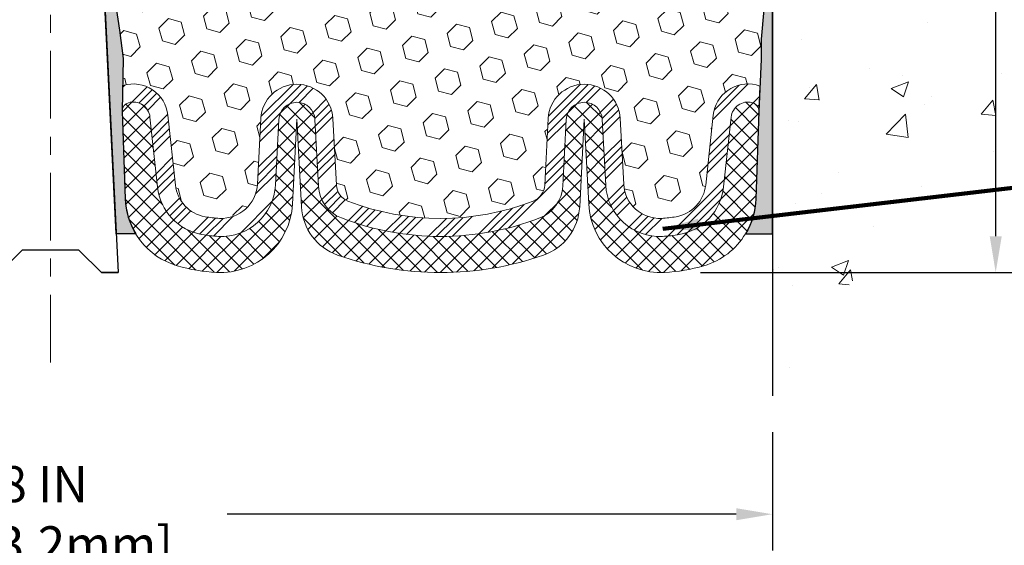
# Model space of a CAD drawing. Extents: x 40 to 3254, y -4 to 1977.
# Drawn here: x 56 to 61, y 5 to 8 of the extents above; entities that cross this region are included whole.
import ezdxf

# ---------------------------------------------------------------- set-up
doc = ezdxf.new("R2010")
doc.units = 0
doc.header["$LTSCALE"] = 5
doc.header["$MEASUREMENT"] = 0
doc.linetypes.add('CENTERX2', pattern=[4, 2.5, -0.5, 0.5, -0.5])
doc.linetypes.add('PHANTOMX2', pattern=[5, 2.5, -0.5, 0.5, -0.5, 0.5, -0.5])
doc.layers.get('DEFPOINTS').update_dxf_attribs({"linetype": 'CONTINUOUS'})
for name, color, linetype, lineweight in [('CENTERLINE - L', 1, 'CENTERX2', 15), ('CONCRETE - H', 130, 'CONTINUOUS', 9), ('CONCRETE - L', 132, 'PHANTOMX2', 30), ('EPOXY ADHESIVE - H', 52, 'CONTINUOUS', 15), ('EPOXY ADHESIVE - L', 50, 'CONTINUOUS', 25), ('FOAM INSERT - H', 150, 'CONTINUOUS', 9), ('SILICONE BELLOWS - H', 20, 'CONTINUOUS', 13), ('SILICONE BELLOWS - L', 22, 'CONTINUOUS', 13), ('SPLINE - L', 7, 'CONTINUOUS', 25), ('TEXT - 4', 241, 'CONTINUOUS', 25)]:
    doc.layers.add(name, color=color, linetype=linetype, lineweight=lineweight)
doc.layers.add('DIMS', color=50, linetype='CONTINUOUS')
doc.styles.add('ROMANS', font='romans', dxfattribs={"width": 0.9})
doc.dimstyles.get("Standard").update_dxf_attribs({"dimtxt": 0.18, "dimasz": 0.18, "dimexe": 0.18, "dimexo": 0.0625, "dimgap": 0.09, "dimtad": 0, "dimtih": 1, "dimtoh": 1, "dimdec": 4, "dimzin": 0, "dimdsep": 46, "dimtxsty": 'Standard', "dimcen": 0.09, "dimadec": 0, "dimazin": 0, "dimtfac": 1, "dimtdec": 4, "dimtofl": 0, "dimtmove": 0, "dimatfit": 3, "dimfxl": 1, "dimtolj": 1, "dimtzin": 0, "dimarcsym": 0})

# ---------------------------------------------------------------- blocks, each defined once
blk = doc.blocks.new('*D2')
at = {"layer": 'DEFPOINTS', "color": 0, "transparency": 16777216}
for p in [(51.95982157043041, 6.212577400885195), (59.95982157043053, 6.212577400885195), (59.95982157043053, 5.557621051834019)]:
    blk.add_point(p, dxfattribs=at)
at = {"layer": 'DIMS', "color": 0, "lineweight": -2, "transparency": 16777216}
for p, q in [((51.95982157043041, 6.012577400885195), (51.95982157043041, 5.357621051834019)), ((59.95982157043053, 6.012577400885195), (59.95982157043053, 5.357621051834019)), ((52.15982157043041, 5.557621051834019), (54.90532332668072, 5.557621051834019)), ((59.75982157043053, 5.557621051834019), (56.93865666001405, 5.557621051834019))]:
    blk.add_line(p, q, dxfattribs=at)
at = {"layer": 'DIMS', "color": 0, "transparency": 16777216}
for points in [[(52.15982157043041, 5.590954385167352), (52.15982157043041, 5.524287718500686), (51.95982157043041, 5.557621051834019)], [(59.75982157043053, 5.590954385167352), (59.75982157043053, 5.524287718500686), (59.95982157043053, 5.557621051834019)]]:
    blk.add_solid(points, dxfattribs=at)
at = {"layer": 'DIMS', "color": 0, "transparency": 16777216, "insert": (55.92198999334738, 5.557621051834019), "char_height": 0.2, "attachment_point": 5}
blk.add_mtext('\\A1;8 IN\\P [203.2mm]', dxfattribs=at)
blk = doc.blocks.new('*D9')
at = {"layer": 'DEFPOINTS', "color": 0, "transparency": 16777216}
for p in [(59.95982157043053, 12.89564698120321), (59.36234123327112, 6.896463219804707), (61.19756552562248, 6.896463219804707)]:
    blk.add_point(p, dxfattribs=at)
at = {"layer": 'DIMS', "color": 0, "lineweight": -2, "transparency": 16777216}
for p, q in [((60.15982157043054, 12.89564698120321), (61.39756552562248, 12.89564698120321)), ((61.19756552562248, 12.69564698120321), (61.19756552562248, 9.362113091178104)), ((61.19756552562248, 7.096463219804707), (61.19756552562248, 8.42877975784477)), ((59.56234123327113, 6.896463219804707), (61.39756552562248, 6.896463219804707))]:
    blk.add_line(p, q, dxfattribs=at)
at = {"layer": 'DIMS', "color": 0, "transparency": 16777216}
for points in [[(61.16423219228915, 12.69564698120321), (61.23089885895581, 12.69564698120321), (61.19756552562248, 12.89564698120321)], [(61.16423219228915, 7.096463219804707), (61.23089885895581, 7.096463219804707), (61.19756552562248, 6.896463219804707)]]:
    blk.add_solid(points, dxfattribs=at)
at = {"layer": 'DIMS', "color": 0, "transparency": 16777216, "insert": (61.19756552562248, 8.895446424511448), "char_height": 0.2, "attachment_point": 5}
blk.add_mtext('\\A1;6 IN\\P [152.4mm]', dxfattribs=at)

msp = doc.modelspace()

# ---------------------------------------------------------------- hatches: boundary and pattern name
at = {"layer": 'CONCRETE - H'}
h = msp.add_hatch(dxfattribs=at)
h.set_pattern_fill('AR-CONC', color=256, scale=0.1363636363636364)
h.set_pattern_definition([(49.99999999999999, (0, 0), (0.9780820671828455, -0.08557109315808423), [0.1022727272727273, -1.125]), (355, (0, 0), (-0.1892063640177273, 1.025716545954561), [0.0818181818181818, -0.8999999999999999]), (100.45144446, (0.08150683772727271, -0.007130923636363635), (0.7888757000824254, 0.9401454422299491), [0.08691844363636361, -0.9561028799999998]), (46.18420000000002, (0, 0.2727272727272727), (1.455329087279417, -0.2257081101723771), [0.1534090909090909, -1.6875]), (96.63563549, (0.1212773795454545, 0.2539182177272727), (1.274539016828493, 1.32834354651075), [0.1303777390909091, -1.434155127272727]), (351.1841639899999, (0, 0.2727272727272727), (1.274539015983781, 1.328343545822714), [0.1227272727272727, -1.350000001363636]), (21, (0.1363636363636364, 0.2045454545454545), (0.8139641619797204, -0.5490257599981893), [0.1022727272727273, -1.125]), (326.0000000000001, (0.1363636363636364, 0.2045454545454545), (0.3317936344385205, 0.9888409705184359), [0.0818181818181818, -0.8999999999999999]), (71.45144474, (0.2041939827272727, 0.1587933081818182), (1.145757786449961, 0.4398152083723006), [0.08691844090909091, -0.9561028799999999]), (37.50000000000001, (0, 0), (0.01658162088721455, 0.4539461643154247), [0, -0.8890909090909089, 0, -0.9136363636363636, 0, -0.9034090909090908]), (7.499999999999999, (0, 0), (0.3587311874211117, 0.5378341525668549), [0, -0.5209090909090909, 0, -0.8686363636363635, 0, -0.3443181818181818]), (327.5, (-0.3040909090909091, 0), (0.7279396856896486, -0.03075664327415421), [0, -0.3409090909090909, 0, -1.063636363636363, 0, -1.411363636363636]), (317.5, (-0.4404545454545454, 0), (0.7952538672850721, 0.1365067940895242), [0, -0.4431818181818181, 0, -0.7063636363636363, 0, -1.002272727272727])])
edge = h.paths.add_edge_path()
edge.add_spline(control_points=[(59.95982157043053, 6.212577400885195), (60.66220268940181, 7.453324582612827), (62.36627309351418, 7.441177709260284), (62.53357711404583, 11.15660489608016), (70.58092908592187, 8.64743770859559), (69.67123246858176, 11.9452202805291), (69.45982157043053, 12.39046391606488)], knot_values=[0, 0, 0, 0, 1.867646575173232, 4.531160032826371, 7.549443118783935, 9.272397728635669, 9.272397728635669, 9.272397728635669, 9.272397728635669], degree=3, periodic=0)
edge.add_line((69.45982157043053, 12.39046391606488), (59.95982157043053, 12.39046391606488))
edge.add_line((59.95982157043053, 12.39046391606488), (59.95982157043053, 6.212577400885194))
h.paths.add_polyline_path([(63.45072618142075, 10.87472867923247), (65.05072618142074, 10.87472867923247), (65.05072618142074, 11.50806201256581), (63.45072618142075, 11.50806201256581)], flags=16)
h.paths.add_polyline_path([(60.54756552562249, 8.578779757844782), (62.04756552562248, 8.578779757844782), (62.04756552562248, 9.212113091178116), (60.54756552562249, 9.212113091178116)], flags=16)
h.paths.add_polyline_path([(63.69625515771061, 9.110893739677492), (68.55339801485346, 9.110893739677492), (68.55339801485346, 10.07756040634416), (63.69625515771061, 10.07756040634416)], flags=25)
at = {"layer": 'EPOXY ADHESIVE - H'}
h = msp.add_hatch(dxfattribs=at)
h.set_pattern_fill('AR-SAND', color=256, scale=0.05, style=0)
h.set_pattern_definition([(37.50000000000001, (-2.26657349902429, 1.669775429036235e-13), (-0.003149667905480408, 0.09634118845065794), [0, -0.07600000000000001, 0, -0.085, 0, -0.08125]), (7.499999999999999, (-2.26657349902429, 1.669775429036235e-13), (0.08848883526338636, 0.141107303261487), [0, -0.041, 0, -0.0685, 0, -0.02625]), (327.5, (-2.328073499024285, 1.669775429036235e-13), (0.1557070930875748, 0.0002829526768482249), [0, -0.025, 0, -0.09000000000000001, 0, -0.1175]), (317.5, (-2.328073499024285, 1.669775429036235e-13), (0.1503063302286147, 0.04388377824671246), [0, -0.0125, 0, -0.059, 0, -0.0675])])
edge = h.paths.add_edge_path()
edge.add_line((56.43166920660978, 7.110416748553629), (56.32411991774255, 7.109680034960302))
edge.add_line((56.32411991774255, 7.109680034960302), (56.14732157043041, 10.64564698120336))
edge.add_arc((56.31099236820533, 10.66947618342843), 0.1653963751808563, 81.71638004025499, 188.2836199597462, ccw=False)
edge.add_line((56.33482157043041, 10.83314698120336), (56.33482157043041, 12.02064698120338))
edge.add_arc((56.13805269441512, 12.19043488885624), 0.2598959871822863, 319.2097510610977, 339.8617083185719)
edge.add_line((56.38205977646471, 12.10095601948979), (56.38074193937514, 11.78728265647643))
edge.add_line((56.38074193937514, 11.78728265647643), (56.36376483879253, 11.67389951816014))
edge.add_line((56.36376483879253, 11.67389951816014), (56.3804684092906, 11.57495641274201))
edge.add_line((56.3804684092906, 11.57495641274201), (56.38687995447295, 11.36357654654804))
edge.add_line((56.38687995447295, 11.36357654654804), (56.40611094295214, 11.2034410247945))
edge.add_line((56.40611094295214, 11.2034410247945), (56.38687995447295, 11.13938726040143))
edge.add_line((56.38687995447295, 11.13938726040143), (56.39969939776979, 10.9216026842316))
edge.add_line((56.39969939776979, 10.9216026842316), (56.40489008469176, 10.82392765481174))
edge.add_line((56.40489008469176, 10.82392765481174), (56.39444543580034, 10.77693728541058))
edge.add_line((56.39444543580036, 10.77693728541058), (56.36385749889443, 10.77544550852329))
edge.add_line((56.36385749889443, 10.77544550852329), (56.29447517620774, 10.78439603594733))
edge.add_line((56.29447517620774, 10.78439603594733), (56.2362835121808, 10.7635114273246))
edge.add_line((56.2362835121808, 10.7635114273246), (56.20196535572164, 10.70682470900558))
edge.add_line((56.20196535572164, 10.70682470900558), (56.2053025110405, 10.52849649705059))
edge.add_line((56.20530251104047, 10.52849649705059), (56.22834193085048, 10.32441725281516))
edge.add_line((56.22834193085048, 10.32441725281516), (56.23249167336233, 9.984713250610902))
edge.add_line((56.23249167336236, 9.984713250610902), (56.23623660142395, 9.90981468937883))
edge.add_line((56.23623660142395, 9.90981468937883), (56.26535962008863, 9.712454560271263))
edge.add_line((56.26535962008863, 9.712454560271263), (56.25191022722076, 9.596342173441805))
edge.add_line((56.25191022722073, 9.596342173441805), (56.27975379113313, 9.424571139379927))
edge.add_line((56.27975379113313, 9.424571139379927), (56.27334772685741, 9.29598327292858))
edge.add_line((56.27334772685738, 9.29598327292858), (56.30566590629316, 9.034646895922236))
edge.add_line((56.30566590629316, 9.034646895922236), (56.29389856180644, 8.891120266799275))
edge.add_line((56.29389856180644, 8.891120266799275), (56.30420611141999, 8.754983971779774))
edge.add_line((56.30420611141999, 8.754983971779774), (56.30771404534109, 8.623622599247971))
edge.add_line((56.30771404534106, 8.623622599247971), (56.32160003361609, 8.46830822196549))
edge.add_line((56.32160003361609, 8.46830822196549), (56.32304956958565, 8.35978820433527))
edge.add_line((56.32304956958568, 8.35978820433527), (56.34252520446428, 8.238325349434117))
edge.add_line((56.34252520446425, 8.238325349434117), (56.36163739430926, 8.080474707419508))
edge.add_line((56.36163739430928, 8.080474707419508), (56.35753811714518, 7.789859573279955))
edge.add_line((56.35753811714515, 7.789859573279955), (56.37415471890135, 7.303785796228578))
edge.add_arc((56.77392119594064, 7.317451952804063), 0.3999999999999274, 181.9579137645316, 211.1705986444986)
h = msp.add_hatch(dxfattribs=at)
h.set_pattern_fill('AR-SAND', color=256, scale=0.05, style=0)
h.set_pattern_definition([(37.50000000000001, (-1.26657349902429, 1.669775429036235e-13), (-0.003149667905480408, 0.09634118845065794), [0, -0.07600000000000001, 0, -0.085, 0, -0.08125]), (7.499999999999999, (-1.26657349902429, 1.669775429036235e-13), (0.08848883526338636, 0.141107303261487), [0, -0.041, 0, -0.0685, 0, -0.02625]), (327.5, (-1.328073499024285, 1.669775429036235e-13), (0.1557070930875748, 0.0002829526768482249), [0, -0.025, 0, -0.09000000000000001, 0, -0.1175]), (317.5, (-1.328073499024285, 1.669775429036235e-13), (0.1503063302286147, 0.04388377824671246), [0, -0.0125, 0, -0.059, 0, -0.0675])])
edge = h.paths.add_edge_path()
edge.add_line((59.81070217307821, 7.11041674855363), (59.95982157043041, 7.110416748553629))
edge.add_line((59.95982157043041, 7.110416748553629), (59.95982157043132, 12.02064698120338))
edge.add_arc((60.1565904464466, 12.19043488885624), 0.2598959871822863, 200.1382916814281, 220.7902489389023, ccw=False)
edge.add_line((59.91258336439701, 12.10095601948979), (59.91390120148658, 11.78728265647643))
edge.add_line((59.91390120148658, 11.78728265647643), (59.93087830206919, 11.67389951816014))
edge.add_line((59.93087830206919, 11.67389951816014), (59.91417473157112, 11.57495641274201))
edge.add_line((59.91417473157112, 11.57495641274201), (59.90776318638878, 11.36357654654804))
edge.add_line((59.90776318638878, 11.36357654654804), (59.88853219790958, 11.2034410247945))
edge.add_line((59.88853219790958, 11.2034410247945), (59.90776318638878, 11.13938726040143))
edge.add_line((59.90776318638878, 11.13938726040143), (59.89494374309193, 10.9216026842316))
edge.add_line((59.89494374309193, 10.9216026842316), (59.88853219790958, 10.77881023405345))
edge.add_line((59.88853219790958, 10.77881023405345), (59.90776318638878, 10.53540459643474))
edge.add_line((59.90776318638878, 10.53540459643474), (59.89494374309193, 10.3304294402171))
edge.add_line((59.89494374309193, 10.3304294402171), (59.90776318638878, 9.990942045237457))
edge.add_line((59.90776318638878, 9.990942045237457), (59.90776318638878, 9.915949919245318))
edge.add_line((59.90776318638878, 9.915949919245318), (59.88853219790958, 9.71738169454758))
edge.add_line((59.88853219790958, 9.71738169454758), (59.90776318638878, 9.602085807258131))
edge.add_line((59.90776318638878, 9.602085807258131), (59.88853219790958, 9.429138644008358))
edge.add_line((59.88853219790958, 9.429138644008358), (59.90135164120643, 9.301031115222681))
edge.add_line((59.90135164120643, 9.301031115222681), (59.88212429979508, 9.03840690458875))
edge.add_line((59.88212429979508, 9.03840690458875), (59.90104434044993, 8.895646981202358))
edge.add_line((59.90104434044993, 8.895646981202358), (59.89754797331814, 8.759165803681238))
edge.add_line((59.89754797331814, 8.759165803681238), (59.90060429001251, 8.627793147766479))
edge.add_line((59.90060429001251, 8.627793147766479), (59.89449165662377, 8.47197911703088))
edge.add_line((59.89449165662377, 8.47197911703088), (59.91282965950923, 8.352827224598709))
edge.add_line((59.91282965950923, 8.352827224598709), (59.89754797331814, 8.18784764026918))
edge.add_line((59.89754797331814, 8.18784764026918), (59.89765931345913, 8.078082588750501))
edge.add_line((59.89765931345913, 8.078082588750501), (59.8847482298337, 7.787372171180849))
edge.add_line((59.88474822983373, 7.787372171180849), (59.86821666078664, 7.303785796228578))
edge.add_arc((59.46845018374738, 7.31745195280406), 0.3999999999999059, 328.8294013555005, 358.04208623546896, ccw=False)
at = {"layer": 'FOAM INSERT - H'}
h = msp.add_hatch(dxfattribs=at)
h.set_pattern_fill('HEX', color=256, scale=0.590551181102362, angle=45, style=0)
h.set_pattern_definition([(45, (-82.92922653349224, 1.480875989600786), (-0.09040931629367041, 0.09040931629367042), [0.07381889763779526, -0.1476377952755905]), (165, (-82.92922653349224, 1.480875989600786), (-0.03309210650226577, -0.1235014227959361), [0.07381889763779526, -0.1476377952755905]), (105, (-82.87702869039283, 1.533073832700188), (-0.1235014227959362, -0.03309210650226572), [0.07381889763779526, -0.1476377952755905])])
h.paths.add_polyline_path([(56.20530251104047, 10.5284964970506), (56.20196535572164, 10.70682470900558), (56.2362835121808, 10.7635114273246), (56.29447517620774, 10.78439603594733), (56.36385749889443, 10.77544550852329), (56.39444543580036, 10.77693728541058), (56.40489008469176, 10.82392765481174), (56.39969939776979, 10.92160268423153), (56.38687995447295, 11.13938726040143), (56.40611094295214, 11.2034410247945), (56.38687995447295, 11.36357654654804), (56.3804684092906, 11.57495641274201), (56.36376483879253, 11.67389951816014), (56.38074193937514, 11.78728265647643), (56.38205977646471, 12.1009560194922, 0.07061630252709142), (56.39732157043041, 12.17239121731225), (56.39732157043029, 12.19884559352783, 0.3419987132084613), (56.43247782044476, 12.15345906993567, 0.4678085753421641), (56.54941413621891, 12.23737398721082), (56.56632983297094, 12.46799044290512, -0.3209536711571676), (56.65570329368974, 12.57532235290856, -0.1171453545503242), (56.95183278515917, 12.58186155526323, -0.3487361940754665), (57.10988560656124, 12.38979388975021), (57.11251927021276, 12.23891140055574, 0.9826972630758121), (57.29249185534114, 12.23891140055573), (57.29462315840102, 12.36101367079533, -0.2907781674386247), (57.4127772213139, 12.54002312886287, -0.2138967034858166), (57.93704991189456, 12.54002312887585, -0.2907781674745812), (58.05520397481676, 12.36101367078763), (58.05733527786622, 12.23891140056327, 0.982697263116497), (58.23730786299437, 12.23891140055577), (58.23943916605454, 12.36101367081015, -0.2907781674607914), (58.3575932289824, 12.54002312888436, -0.2138967034860087), (58.88186591956345, 12.54002312885417, -0.290778167452163), (59.00001998247059, 12.36101367077271), (59.00215128551979, 12.23891140056328, 0.982697263116738), (59.18212387064794, 12.23891140055582), (59.18475753429946, 12.38979388975062, -0.3487361940754737), (59.34281035570153, 12.58186155526367, -0.1171453545511122), (59.63893984717289, 12.57532235290851, -0.3209536711580067), (59.72831330789141, 12.46799044290443), (59.74522900464122, 12.23737398722091, 0.4678085754941965), (59.86216532044655, 12.1534590699665, 0.3419987130705217), (59.89732157043044, 12.19884559354223), (59.89732157043041, 12.17239121731225, 0.07061630252967242), (59.91258336439701, 12.10095601948969), (59.91390120148658, 11.78728265647643), (59.93087830206919, 11.67389951816014), (59.91417473157112, 11.57495641274201), (59.90776318638878, 11.36357654654804), (59.88853219790958, 11.2034410247945), (59.90776318638878, 11.13938726040143), (59.89494374309193, 10.92160268423161), (59.88853219790958, 10.77881023405345), (59.90776318638878, 10.53540459643474), (59.89494374309193, 10.3304294402171), (59.90776318638878, 9.990942045237453), (59.90776318638878, 9.915949919245321), (59.88853219790958, 9.717381694547578), (59.90776318638878, 9.602085807258131), (59.88853219790958, 9.42913864400836), (59.90135164120643, 9.301031115222681), (59.88212429979508, 9.03840690458875), (59.90104434044993, 8.895646981202358), (59.89754797331814, 8.759165803681238), (59.90060429001251, 8.627793147766477), (59.89449165662377, 8.47197911703088), (59.91282965950923, 8.35282722459871), (59.89754797331814, 8.187847640269181), (59.89765931345913, 8.078082588750497), (59.89100026456747, 7.9281451442973, 0.03809722996923569), (59.86924947229424, 7.935065637348078, 0.4511657391684414), (59.63208923741966, 7.767268427851132), (59.59040691247758, 7.380624955086059, -0.3340110359934996), (59.4261766659839, 7.205080585450737, -0.03064447916220503), (59.34619909519476, 7.19602922229922, -0.4139395936133982), (59.13619282606508, 7.385297626057174), (59.11713523497546, 7.748937583800281, 0.9489645491168407), (58.71768342146133, 7.748937560036214), (58.69832331734624, 7.379524477525333, -0.295493919580858), (58.63454412198304, 7.291495201929511, -0.1867081774516636), (57.60782725538591, 7.291495195398614, -0.2954939007637596), (57.54404805926514, 7.379524463270108), (57.52468792319017, 7.748937576402906, 0.948964566714584), (57.12523610928837, 7.74893756003619), (57.10617856405075, 7.385297649348585, -0.4139396225676323), (56.89617229769196, 7.196029221619835, -0.03064448419407701), (56.81619471370404, 7.20508058545072, -0.3340110359934177), (56.65196446721042, 7.380624955086027), (56.61028214226833, 7.767268427851098, 0.4732390354638798), (56.35953363641873, 7.931330393171926), (56.36163739430928, 8.080474707419508), (56.34252520446425, 8.23832534943411), (56.32304956958568, 8.35978820433527), (56.32160003361609, 8.46830822196549), (56.30771404534106, 8.623622599247968), (56.30420611141999, 8.754983971779774), (56.29389856180644, 8.891120266799273), (56.30566590629316, 9.034646895922236), (56.27334772685738, 9.295983272928579), (56.27975379113313, 9.424571139379927), (56.25191022722073, 9.596342173441805), (56.26535962008863, 9.712454560271263), (56.23623660142395, 9.909814689378827), (56.23249167336236, 9.98471325061091), (56.22834193085048, 10.32441725281516)])
at = {"layer": 'SILICONE BELLOWS - H'}
h = msp.add_hatch(dxfattribs=at)
h.set_pattern_fill('ANSI34', color=256, scale=0.25, style=0)
h.set_pattern_definition([(45, (-1.285393319183186, 0.2596754885279289), (-0.1325825214724776, 0.1325825214724777), []), (45, (-1.241199145433185, 0.2596754885279289), (-0.1325825214724776, 0.1325825214724777), []), (45, (-1.197004971433188, 0.2596754885279289), (-0.1325825214724776, 0.1325825214724777), []), (45, (-1.152810797683188, 0.2596754885279289), (-0.1325825214724776, 0.1325825214724777), [])])
edge = h.paths.add_edge_path()
edge.add_arc((59.39155908358056, 7.402061861181592), 0.2000000000000132, 279.9674055683897, 353.8469586363512)
edge.add_line((59.59040691247758, 7.380624955086063), (59.63208923741966, 7.767268427851135))
edge.add_arc((59.82472307167451, 7.746501425069916), 0.1937500000109202, 436.71389740235577, 533.8469586363497, ccw=False)
edge.add_arc((59.83477742020339, 7.789080440753406), 0.1500000000004655, 427.9868759458075, 436.7138974023647, ccw=False)
edge.add_line((59.89100026456747, 7.9281451442973), (59.88474822983373, 7.787372171180884))
edge.add_arc((59.83477742020337, 7.789080440753411), 0.05000000000046743, 358.0420862348074, 436.7138974009514)
edge.add_arc((59.82472307167451, 7.746501425069923), 0.09375000001091624, 436.7138974016052, 533.8469586421149)
edge.add_line((59.73151315186716, 7.756549974793996), (59.68983082692607, 7.369906502038299))
edge.add_arc((59.39155908358056, 7.402061861181599), 0.3000000000000207, 279.967405568391, 353.8469586363503, ccw=False)
edge.add_arc((59.31241551271471, 7.852405313047836), 0.7572449337589342, 272.94640550271333, 279.9674055684776, ccw=False)
edge.add_arc((59.33591873219946, 7.3957648328864), 0.2999999999999983, 183.0000044696858, 272.94640550271197, ccw=False)
edge.add_line((59.03632987299791, 7.380064022642371), (59.01727228231657, 7.743703972595238))
edge.add_arc((58.91740932884112, 7.738470376970911), 0.1000000000000028, 363.0000000000188, 536.9999999999812)
edge.add_line((58.81754637536564, 7.743703972595238), (58.7981862710361, 7.374290885992568))
edge.add_arc((58.59846036365632, 7.384758069057881), 0.2000000000000114, 291.1516437860867, 357.0000023475536, ccw=False)
edge.add_arc((58.12118568024464, 8.618332603610622), 1.522685622407216, 248.8483569366754, 291.15164378608654, ccw=False)
edge.add_arc((57.64391101239387, 7.384758063037246), 0.1999999999999621, 183.0000023275692, 248.8483569366955, ccw=False)
edge.add_line((57.44418510586821, 7.374290863675045), (57.4248249701436, 7.743703972595238))
edge.add_arc((57.32496201666815, 7.738470376970916), 0.1000000000000025, 363.0000000000157, 536.9999999999843)
edge.add_line((57.22509906319267, 7.743703972595238), (57.20604151774062, 7.380064057815993))
edge.add_arc((56.90645265667096, 7.39576483241393), 0.2999999999999979, 267.05359564948463, 357.00000234755913, ccw=False)
edge.add_arc((56.92995586697258, 7.852405313054554), 0.7572449337654591, 260.03259443166314, 267.0535956495281, ccw=False)
edge.add_arc((56.85081229610743, 7.402061861181556), 0.3000000000000054, 186.1530413636483, 260.0325944316099, ccw=False)
edge.add_line((56.5525405527619, 7.369906502038265), (56.51085822782083, 7.756549974793963))
edge.add_arc((56.41764830801348, 7.746501425069891), 0.0937500000109182, 366.1530413578852, 466.435425937708)
edge.add_arc((56.40438575117328, 7.791461076003579), 0.04687500000004619, 466.4354259431824, 536.4258200625667)
edge.add_line((56.35760192664226, 7.794383299002444), (56.35953349091464, 7.931320077768586))
edge.add_arc((56.40438575117328, 7.791461076003568), 0.1468750000000549, 466.4354259322492, 467.7808520433998, ccw=False)
edge.add_arc((56.41764830801348, 7.746501425069887), 0.1937500000109161, 366.1530413636501, 466.4354259322421, ccw=False)
edge.add_line((56.61028214226833, 7.767268427851105), (56.65196446721042, 7.380624955086027))
edge.add_arc((56.85081229610743, 7.402061861181554), 0.2000000000000061, 186.1530413636482, 260.03259443161)
edge.add_arc((56.929955866973, 7.852405313053435), 0.6572449337644338, 260.0325944316166, 267.0535956494925)
edge.add_arc((56.90645265667094, 7.395764832413878), 0.2000000000000162, 267.0535956494917, 357.0000023475628)
edge.add_line((57.10617856405075, 7.385297649348599), (57.12523610928837, 7.748937560036211))
edge.add_arc((57.32496201666815, 7.738470376970898), 0.2000000000000044, 363.000002347594, 537.0000023475533, ccw=False)
edge.add_line((57.52468792319017, 7.748937576402906), (57.54404805926514, 7.379524463270112))
edge.add_arc((57.64391101252615, 7.384758062986112), 0.09999999999999655, 183.0000023475916, 248.848356942819)
edge.add_arc((58.12118568024452, 8.618332603610558), 1.422685622407113, 248.8483569428185, 291.1516437860946)
edge.add_arc((58.59846036365632, 7.38475806905798), 0.1000000000000236, 291.1516437861152, 357.0000023475783)
edge.add_line((58.69832331734624, 7.379524477525367), (58.71768342146133, 7.748937560036239))
edge.add_arc((58.91740932884112, 7.738470376970925), 0.2000000000000045, 363.0000044696903, 537.0000023475529, ccw=False)
edge.add_line((59.11713523497546, 7.748937583800295), (59.13619282606508, 7.385297626057172))
edge.add_arc((59.33591873219946, 7.395764832886528), 0.2000000000000006, 183.000004469687, 272.9464055026474)
edge.add_arc((59.31241551271513, 7.85240531305346), 0.6572449337644055, 272.9464055026341, 279.9674055683706)
at = {"layer": 'SILICONE BELLOWS - H', "lineweight": 18}
h = msp.add_hatch(dxfattribs=at)
h.set_pattern_fill('ANSI37', color=256, scale=0.5, style=0)
h.set_pattern_definition([(45, (-1.285393319183186, 0.2596754885279289), (-0.04419417382415922, 0.04419417382415922), []), (135, (-1.285393319183186, 0.2596754885279289), (-0.04419417382415922, -0.04419417382415922), [])])
edge = h.paths.add_edge_path()
edge.add_arc((56.90089240174784, 7.295918807201453), 0.3999999999999966, 267.01034558496787, 356.99999999998226, ccw=False)
edge.add_arc((56.92995586697306, 7.852405313053383), 0.9572449337644816, 253.739143073043, 267.0103455849684, ccw=False)
edge.add_arc((56.7739211959407, 7.317451952804085), 0.3999999999999922, 181.9579137645362, 253.7391430730437, ccw=False)
edge.add_line((56.37415471890135, 7.303785796228563), (56.35753811714515, 7.789859573279962))
edge.add_line((56.35753811714515, 7.789859573279962), (56.35760192664223, 7.794383299002149))
edge.add_arc((56.40438575117328, 7.791461076003579), 0.04687500000004857, 466.4354259322342, 536.425820062927, ccw=False)
edge.add_arc((56.41764830801348, 7.746501425069885), 0.093750000010922, 366.15304136365097, 466.4354259322293, ccw=False)
edge.add_line((56.51085822781981, 7.756549974803338), (56.5525405527619, 7.369906502038262))
edge.add_arc((56.85081229610743, 7.402061861181558), 0.3000000000000062, 186.1530413636493, 260.0325944316251)
edge.add_arc((56.92995586697249, 7.852405313054511), 0.7572449337654038, 260.0325944316745, 267.053595649537)
edge.add_arc((56.90645265667096, 7.395764832413947), 0.3000000000000046, 267.0535956494942, 357.0000023475575)
edge.add_line((57.20604151774062, 7.380064057816), (57.22509906319267, 7.743703972595236))
edge.add_arc((57.32496201688257, 7.738470381062591), 0.1000000000000017, 362.9946995542724, 537.0000023475588, ccw=False)
edge.add_line((57.42482545409185, 7.743694738319732), (57.44418510586821, 7.374290863675045))
edge.add_arc((57.64391101239387, 7.384758063037246), 0.1999999999999661, 183.000002327569, 248.8483569366957)
edge.add_arc((58.12118568024464, 8.618332603611218), 1.522685622407772, 248.8483569366835, 291.1516437860784)
edge.add_arc((58.59846036365632, 7.384758069057865), 0.1999999999999981, 291.1516437860902, 357.0000023475581)
edge.add_line((58.79818627103607, 7.374290885992568), (58.8175463751512, 7.743703968503558))
edge.add_arc((58.91740932884109, 7.738470376970911), 0.09999999999999469, 363.0000044696852, 537.0000023475577, ccw=False)
edge.add_line((59.01727228190829, 7.743703980385586), (59.03632987299788, 7.3800640226425))
edge.add_arc((59.33591873219943, 7.395764832886513), 0.3000000000000138, 183.0000044696823, 272.9464055026452)
edge.add_arc((59.31241551271494, 7.852405313053451), 0.757244933764429, 272.9464055026484, 279.9674055683877)
edge.add_arc((59.39155908358059, 7.402061861181586), 0.3000000000000056, 279.9674055683874, 353.8469586363512)
edge.add_line((59.6898308269261, 7.369906502038292), (59.73151315186819, 7.756549974803372))
edge.add_arc((59.82472307167448, 7.746501425069926), 0.0937500000109127, 436.71389740234594, 533.8469586363524, ccw=False)
edge.add_arc((59.83477742020337, 7.789080440753409), 0.05000000000046983, 356.8719948636062, 436.7138974023494, ccw=False)
edge.add_line((59.88470292611918, 7.786352097098682), (59.88474822983373, 7.787372171180905))
edge.add_line((59.88474822983373, 7.787372171180907), (59.86821666078664, 7.303785796228578))
edge.add_arc((59.46845018374738, 7.317451952804095), 0.3999999999999072, 328.82940135550024, 358.0420862354637, ccw=False)
edge.add_arc((59.46845018374729, 7.31745195280412), 0.3999999999999986, 286.26085692695716, 328.82940135550416, ccw=False)
edge.add_arc((59.31241551271494, 7.852405313053419), 0.95724493376449, 272.98965441503117, 286.2608569269582, ccw=False)
edge.add_arc((59.34147897794013, 7.295918807201486), 0.4000000000000009, 183.0000000000161, 272.989654415029, ccw=False)
edge.add_line((58.94202716403832, 7.274984424704197), (58.91740934593049, 7.744720376970948))
edge.add_line((58.91740934593047, 7.744720376970948), (58.89201985061781, 7.260259946480648))
edge.add_arc((58.59243099019146, 7.275960733353621), 0.300000000000001, 289.3438390870625, 356.99999999998255, ccw=False)
edge.add_arc((58.12118568024438, 8.618332603610558), 1.722685622407228, 250.6561617477696, 289.3438390870625, ccw=False)
edge.add_arc((57.64994038985638, 7.275960726487305), 0.2999999999999824, 183.0000000000231, 250.656161747777, ccw=False)
edge.add_line((57.35035152943003, 7.260259939614304), (57.32496203375753, 7.74472037697095))
edge.add_line((57.3249620337575, 7.744720376970948), (57.30034421564964, 7.274984424704151))

# ---------------------------------------------------------------- linework, layer by layer
at = {"layer": 'CENTERLINE - L', "ltscale": 0.03}
msp.add_line((55.95982157043041, 13.52324348189967), (55.95982157043041, 6.32788516409796), dxfattribs=at)
at = {"layer": 'CONCRETE - L'}
msp.add_line((59.95982157043053, 12.89564698120321), (59.95982157043053, 6.212577400885195), dxfattribs=at)
at = {"layer": 'EPOXY ADHESIVE - L'}
for points in [[(59.91282965950923, 8.352827224598709), (59.89754797331814, 8.18784764026918), (59.89765931345913, 8.078082588750501), (59.88474822983373, 7.787372171180849), (59.86821666078664, 7.303785796228578, -0.1281592113669251), (59.81070217307821, 7.11041674855363), (59.95982157043041, 7.110416748553629), (59.95982157043132, 12.02064698120338, -0.09035585911871209)], [(56.32304956958568, 8.35978820433527), (56.34252520446425, 8.238325349434117), (56.36163739430928, 8.080474707419508), (56.35753811714515, 7.789859573279955), (56.37415471890135, 7.303785796228578, 0.1281592113669183), (56.43166920660978, 7.110416748553629), (56.32411991774255, 7.109680034960302), (56.14732157043041, 10.64564698120336, -0.5016757407906599)]]:
    msp.add_lwpolyline(points, format="xyb", dxfattribs=at)
at = {"layer": 'SILICONE BELLOWS - L'}
for points in [[(59.42617666598399, 7.205080585450755, 0.3340110359933716), (59.59040691247758, 7.380624955086063), (59.63208923741966, 7.767268427851135, -0.4511657391683093), (59.86924947229416, 7.935065637348096, -0.0380972299693763), (59.89100026456747, 7.9281451442973), (59.88474822983373, 7.787372171180882, 0.3574209277346432), (59.84626810423488, 7.837742172951661, 0.4511657392025273), (59.73151315186716, 7.756549974793996), (59.6898308269261, 7.369906502038299, -0.3340110359933599), (59.4434854571857, 7.106589947585345, -0.03064447916233649), (59.35133927669288, 7.096161417005463, -0.4139395936138303), (59.03632987299791, 7.380064022642371), (59.01727228231657, 7.743703972595238, 0.9489645667145684), (58.81754637536564, 7.743703972595238), (58.7981862710361, 7.374290885992568, -0.2954939195808611), (58.67062788030977, 7.198232334800972, -0.1867081774793732), (57.57174349809345, 7.198232327869995, -0.2954939008297209), (57.44418510586821, 7.374290863675045), (57.4248249701436, 7.743703972595238, 0.948964566714619), (57.22509906319267, 7.743703972595238), (57.20604151774062, 7.380064057815993, -0.4139396225676699), (56.89103211820246, 7.096161416222893, -0.03064448419404475), (56.79888592250229, 7.106589947585315, -0.3340110359933714), (56.5525405527619, 7.369906502038265), (56.51085822782083, 7.756549974793963, 0.4678085754018936), (56.39112319432751, 7.836420726924349, 0.3152527091603174), (56.35760192664226, 7.794383299002444), (56.35953349091464, 7.931320077768586, -0.005870596310292457), (56.36282973975015, 7.932334648896491, -0.4678085753421684), (56.61028214226833, 7.767268427851105), (56.65196446721042, 7.380624955086027, 0.3340110359933721), (56.81619471370401, 7.205080585450725, 0.03064448419409253), (56.89617229769196, 7.196029221619835, 0.4139396225676432), (57.10617856405075, 7.385297649348599), (57.12523610928837, 7.748937560036211, -0.9489645667145422), (57.52468792319017, 7.748937576402906), (57.54404805926514, 7.379524463270112, 0.2954939007637726), (57.60782725538591, 7.291495195398614, 0.1867081774516712), (58.63454412198307, 7.291495201929527, 0.295493919580833), (58.69832331734624, 7.379524477525367), (58.71768342146133, 7.748937560036239, -0.9489645491167534), (59.11713523497546, 7.748937583800295), (59.13619282606508, 7.38529762605717, 0.413939593613492), (59.34619909519485, 7.196029222299224, 0.03064447916221558)], [(57.30034421564967, 7.274984424704151, -0.4141606772381395), (56.8800301464169, 6.89646321980468, -0.05797135526905327), (56.66191682473665, 6.933453227765604, -0.3238646795730203), (56.37415471890135, 7.303785796228563), (56.35753811714515, 7.789859573279962), (56.35760192664223, 7.794383299002149, -0.3152527092145671), (56.39112319433612, 7.836420726926884, -0.4678085753421032), (56.51085822781981, 7.756549974803338), (56.5525405527619, 7.369906502038262, 0.3340110359934397), (56.79888592250238, 7.106589947585302, 0.03064448419403452), (56.89103211820252, 7.0961614162229, 0.4139396225676138), (57.20604151774062, 7.380064057816), (57.22509906319267, 7.743703972595238, -0.9490085418513547), (57.42482545409185, 7.743694738319732), (57.44418510586821, 7.374290863675045, 0.2954939008297209), (57.57174349809345, 7.198232327869992, 0.1867081774792999), (58.67062788030977, 7.198232334800972, 0.2954939195808614), (58.79818627103607, 7.374290885992568), (58.8175463751512, 7.74370396850356, -0.9489645491168336), (59.01727228190829, 7.743703980385586), (59.03632987299788, 7.380064022642502, 0.4139395936135088), (59.35133927669251, 7.096161417005547, 0.03064447916222736), (59.4434854571857, 7.106589947585341, 0.3340110359933825), (59.6898308269261, 7.369906502038292), (59.73151315186819, 7.756549974803372, -0.4511657391683622), (59.84626810423372, 7.837742172951941, -0.3631892151202648), (59.88470292611918, 7.786352097098682), (59.88474822983373, 7.787372171180907), (59.86821666078664, 7.303785796228578, -0.1281592113669028), (59.81070217307821, 7.110416748553664, -0.1879061884878027), (59.58045455495134, 6.933453227765636, -0.05797135526906041), (59.3623412332711, 6.896463219804705, -0.4141606772381305), (58.94202716403832, 7.274984424704197), (58.91740934593047, 7.744720376970948), (58.89201985061784, 7.260259946480648, -0.3040909181728474), (58.69180191990181, 6.992896397329979, -0.1704287526869371), (57.55056946427048, 6.99289638901578, -0.304090922152339), (57.35035152943003, 7.260259939614304), (57.3249620337575, 7.744720376970948)]]:
    msp.add_lwpolyline(points, format="xyb", close=True, dxfattribs=at)
at = {"layer": 'SPLINE - L'}
msp.add_lwpolyline([(56.2413215704304, 6.895646981203381), (56.1163215704304, 7.020646981203381), (55.80332157043041, 7.020646981203381), (55.67832157043041, 6.895646981203381), (55.58482157043041, 6.895646981203381), (55.77232157043041, 10.64564698120336, 0.5016757407906893), (55.58482157043041, 10.83314698120336), (55.58482157043041, 11.39564698120338), (55.83482157043041, 11.39564698120338), (56.08482157043041, 11.39564698120338), (56.33482157043041, 11.39564698120338), (56.33482157043041, 10.83314698120336, 0.5016757407906893), (56.14732157043041, 10.64564698120336), (56.33482157043041, 6.895646981203388), (56.2413215704304, 6.895646981203381), (56.33482157043041, 6.895646981203377)], format="xyb", dxfattribs=at)

# ---------------------------------------------------------------- dimensions: what is measured, and where the dimension line sits
at = {"layer": 'DIMS'}
dim = msp.add_linear_dim(base=(61.19756552562248, 6.896463219804707), p1=(59.95982157043053, 12.89564698120321), p2=(59.36234123327112, 6.896463219804707), angle=90, text='<>\\P[]', dimstyle='Standard', override={"dimtxt": 0.2, "dimasz": 0.2, "dimexe": 0.2, "dimexo": 0.2, "dimgap": 0.2, "dimlunit": 5, "dimpost": ' IN', "dimfrac": 2}, dxfattribs=at)
dim.commit()
dim.dimension.update_dxf_attribs({"geometry": '*D9', "text_midpoint": (61.19756552562248, 8.895446424511448), "dimtype": 160})
dim = msp.add_linear_dim(base=(59.95982157043053, 5.557621051834019), p1=(51.95982157043041, 6.212577400885195), p2=(59.95982157043053, 6.212577400885195), text='<>\\P[]', dimstyle='Standard', override={"dimtxt": 0.2, "dimasz": 0.2, "dimexe": 0.2, "dimexo": 0.2, "dimgap": 0.2, "dimlunit": 5, "dimpost": ' IN', "dimfrac": 2}, dxfattribs=at)
dim.commit()
dim.dimension.update_dxf_attribs({"geometry": '*D2', "text_midpoint": (55.92198999334738, 5.557621051834019), "dimtype": 160})

# ---------------------------------------------------------------- leaders
at = {"layer": 'TEXT - 4'}
msp.add_leader([(59.35204075265349, 7.137529237276112), (63.40662321651169, 7.612443781379119), (63.64579271694393, 7.612443781379119)], dimstyle='Standard', override={"dimtxt": 0.7, "dimasz": 0.2, "dimexe": 0.5, "dimexo": 0.5, "dimtih": 0, "dimtoh": 0, "dimtxsty": 'ROMANS', "dimdle": 0.05, "dimclrd": 256, "dimclre": 256, "dimclrt": 256, "dimtfac": 0.3, "dimlwd": 65535, "dimlwe": 65535}, dxfattribs=at)

doc.saveas('drawing.dxf')
